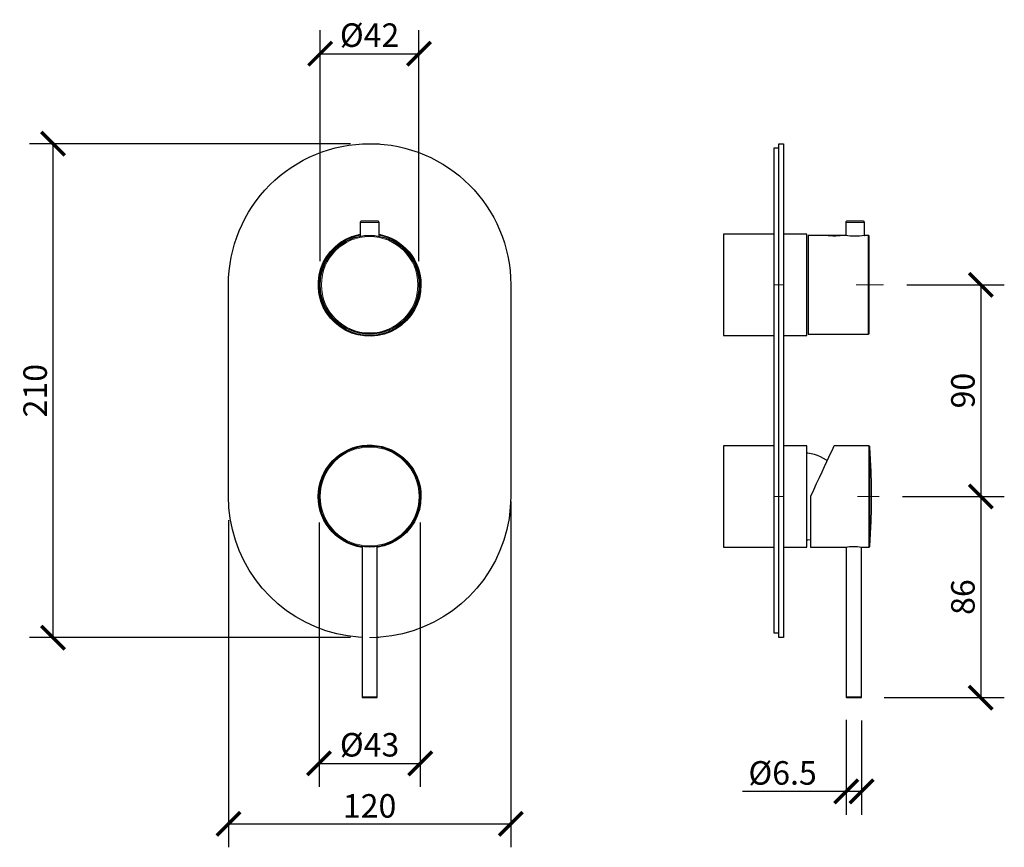
# Model space of a CAD drawing. Units: millimetres. Extents: x -192 to 227, y -87 to 265.
import ezdxf

# ---------------------------------------------------------------- set-up
doc = ezdxf.new("R2010")
doc.units = ezdxf.units.MM
doc.layers.get('Defpoints').update_dxf_attribs({"color": 251})
doc.layers.add('PDF2_Geometry', color=7, linetype='Continuous')
doc.styles.add('Text_Std', font='arial.ttf')
doc.dimstyles.new('Dim_Std', dxfattribs={"dimscale": 5, "dimtxt": 2, "dimasz": 2, "dimexe": 2, "dimexo": 2, "dimgap": 0.5, "dimtad": 1, "dimdec": 0, "dimzin": 0, "dimdsep": 46, "dimtxsty": 'Text_Std', "dimblk": 'ARCHTICK', "dimcen": 0.09, "dimclrd": 256, "dimclre": 256, "dimclrt": 256, "dimadec": 0, "dimazin": 0, "dimtfac": 1, "dimtdec": 0, "dimtmove": 0, "dimatfit": 3, "dimldrblk": 'CLOSEDBLANK', "dimfxl": 1, "dimtolj": 1, "dimtzin": 0, "dimlwd": -1, "dimlwe": -1, "dimarcsym": 1})

# ---------------------------------------------------------------- blocks, each defined once
blk = doc.blocks.new('_ArchTick')
at = {"color": 0, "linetype": 'ByBlock', "const_width": 0.15}
blk.add_lwpolyline([(-0.5, -0.5), (0.5, 0.5)], dxfattribs=at)
blk = doc.blocks.new('*D14')
at = {"transparency": 16777216}
for p, q in [((-51.05, 212.6), (-187.58, 212.6)), ((-177.58, 2.6), (-177.58, 212.6)), ((-51.05, 2.6), (-187.58, 2.6))]:
    blk.add_line(p, q, dxfattribs=at)
at = {"layer": 'Defpoints', "color": 0, "transparency": 16777216}
for p in [(-177.58, 212.6), (-41.05, 212.6), (-41.05, 2.6)]:
    blk.add_point(p, dxfattribs=at)
at = {"transparency": 16777216, "xscale": 10, "yscale": 10, "zscale": 10}
for p, rotation in [((-177.58, 212.6), 90), ((-177.58, 2.6), 270)]:
    blk.add_blockref('_ArchTick', p, dxfattribs=dict(at, rotation=rotation))
at = {"transparency": 16777216, "insert": (-185.18, 107.6), "char_height": 10, "attachment_point": 5, "rotation": 90, "style": 'Text_Std'}
blk.add_mtext('\\A1;210', dxfattribs=at)
blk = doc.blocks.new('_ClosedBlank')
at = {"color": 0, "linetype": 'ByBlock', "lineweight": -2}
for p, q in [((-1, 0.167), (0, 0)), ((-1, 0.167), (-1, -0.167)), ((0, 0), (-1, -0.167))]:
    blk.add_line(p, q, dxfattribs=at)
blk = doc.blocks.new('*D15')
at = {"transparency": 16777216}
for p, q in [((-64, 162.61), (-64, 260.86)), ((-21.98, 162.61), (-21.98, 260.86)), ((-64, 250.86), (-21.98, 250.86))]:
    blk.add_line(p, q, dxfattribs=at)
at = {"layer": 'Defpoints', "color": 0, "transparency": 16777216}
for p in [(-21.98, 250.86), (-64, 152.61), (-21.98, 152.61)]:
    blk.add_point(p, dxfattribs=at)
at = {"transparency": 16777216, "xscale": 10, "yscale": 10, "zscale": 10, "rotation": 180}
blk.add_blockref('_ArchTick', (-64, 250.86), dxfattribs=at)
at = {"transparency": 16777216, "xscale": 10, "yscale": 10, "zscale": 10}
blk.add_blockref('_ArchTick', (-21.98, 250.86), dxfattribs=at)
at = {"transparency": 16777216, "insert": (-42.99, 258.74), "char_height": 10, "attachment_point": 5, "style": 'Text_Std'}
blk.add_mtext('\\A1;%%C42', dxfattribs=at)
blk = doc.blocks.new('*D16')
at = {"transparency": 16777216}
for p, q in [((17.05, 60.53), (17.05, -86.53)), ((-102.98, 52.58), (-102.98, -86.53)), ((-102.98, -76.53), (17.05, -76.53))]:
    blk.add_line(p, q, dxfattribs=at)
at = {"layer": 'Defpoints', "color": 0, "transparency": 16777216}
for p in [(17.05, 70.53), (-102.98, 62.58), (17.05, -76.53)]:
    blk.add_point(p, dxfattribs=at)
at = {"transparency": 16777216, "xscale": 10, "yscale": 10, "zscale": 10, "rotation": 180}
blk.add_blockref('_ArchTick', (-102.98, -76.53), dxfattribs=at)
at = {"transparency": 16777216, "xscale": 10, "yscale": 10, "zscale": 10}
blk.add_blockref('_ArchTick', (17.05, -76.53), dxfattribs=at)
at = {"transparency": 16777216, "insert": (-42.97, -68.92), "char_height": 10, "attachment_point": 5, "style": 'Text_Std'}
blk.add_mtext('\\A1;120', dxfattribs=at)
blk = doc.blocks.new('*D17')
at = {"transparency": 16777216}
for p, q in [((-64.49, 51.59), (-64.49, -60.83)), ((-21.48, 51.59), (-21.48, -60.83)), ((-64.49, -50.83), (-21.48, -50.83))]:
    blk.add_line(p, q, dxfattribs=at)
at = {"layer": 'Defpoints', "color": 0, "transparency": 16777216}
for p in [(-64.49, 61.59), (-21.48, 61.59), (-21.48, -50.83)]:
    blk.add_point(p, dxfattribs=at)
at = {"transparency": 16777216, "xscale": 10, "yscale": 10, "zscale": 10, "rotation": 180}
blk.add_blockref('_ArchTick', (-64.49, -50.83), dxfattribs=at)
at = {"transparency": 16777216, "xscale": 10, "yscale": 10, "zscale": 10}
blk.add_blockref('_ArchTick', (-21.48, -50.83), dxfattribs=at)
at = {"transparency": 16777216, "insert": (-42.99, -42.94), "char_height": 10, "attachment_point": 5, "style": 'Text_Std'}
blk.add_mtext('\\A1;%%C43', dxfattribs=at)
blk = doc.blocks.new('*D18')
at = {"transparency": 16777216}
for p, q in [((185.49, 152.62), (226.87, 152.62)), ((216.87, 152.62), (216.87, 62.61)), ((183.66, 62.61), (226.87, 62.61))]:
    blk.add_line(p, q, dxfattribs=at)
at = {"layer": 'Defpoints', "color": 0, "transparency": 16777216}
for p in [(175.49, 152.62), (173.66, 62.61), (216.87, 62.61)]:
    blk.add_point(p, dxfattribs=at)
at = {"transparency": 16777216, "xscale": 10, "yscale": 10, "zscale": 10}
for p, rotation in [((216.87, 152.62), 90), ((216.87, 62.61), 270)]:
    blk.add_blockref('_ArchTick', p, dxfattribs=dict(at, rotation=rotation))
at = {"transparency": 16777216, "insert": (209.27, 107.62), "char_height": 10, "attachment_point": 5, "rotation": 90, "style": 'Text_Std'}
blk.add_mtext('\\A1;90', dxfattribs=at)
blk = doc.blocks.new('*D19')
at = {"transparency": 16777216}
for p, q in [((183.66, 62.61), (226.87, 62.61)), ((216.87, 62.61), (216.87, -22.91)), ((175.83, -22.91), (226.87, -22.91))]:
    blk.add_line(p, q, dxfattribs=at)
at = {"layer": 'Defpoints', "color": 0, "transparency": 16777216}
for p in [(173.66, 62.61), (165.83, -22.91), (216.87, -22.91)]:
    blk.add_point(p, dxfattribs=at)
at = {"transparency": 16777216, "xscale": 10, "yscale": 10, "zscale": 10}
for p, rotation in [((216.87, 62.61), 90), ((216.87, -22.91), 270)]:
    blk.add_blockref('_ArchTick', p, dxfattribs=dict(at, rotation=rotation))
at = {"transparency": 16777216, "insert": (209.27, 19.85), "char_height": 10, "attachment_point": 5, "rotation": 90, "style": 'Text_Std'}
blk.add_mtext('\\A1;86', dxfattribs=at)
blk = doc.blocks.new('*D20')
at = {"transparency": 16777216}
for p, q in [((159.69, -32.39), (159.69, -72.79)), ((166.21, -32.6), (166.21, -72.79)), ((159.69, -62.79), (115.53, -62.79)), ((166.21, -62.79), (159.69, -62.79))]:
    blk.add_line(p, q, dxfattribs=at)
at = {"layer": 'Defpoints', "color": 0, "transparency": 16777216}
for p in [(159.69, -22.39), (166.21, -22.6), (159.69, -62.79)]:
    blk.add_point(p, dxfattribs=at)
at = {"transparency": 16777216, "xscale": 10, "yscale": 10, "zscale": 10, "rotation": 180}
blk.add_blockref('_ArchTick', (159.69, -62.79), dxfattribs=at)
at = {"transparency": 16777216, "xscale": 10, "yscale": 10, "zscale": 10}
blk.add_blockref('_ArchTick', (166.21, -62.79), dxfattribs=at)
at = {"transparency": 16777216, "insert": (132.61, -54.9), "char_height": 10, "attachment_point": 5, "style": 'Text_Std'}
blk.add_mtext('\\A1;%%C6.5', dxfattribs=at)

msp = doc.modelspace()

# ---------------------------------------------------------------- linework, layer by layer
at = {"layer": 'PDF2_Geometry', "lineweight": 30}
for points in [[(-46.21, 2.67), (-47.7, 2.78), (-52.35, 3.31), (-56.98, 4.26), (-61.53, 5.53), (-65.94, 7.15), (-70.21, 9.13), (-74.33, 11.42), (-78.25, 14.03), (-81.96, 16.96), (-85.41, 20.17), (-88.62, 23.63), (-91.52, 27.33), (-94.13, 31.25), (-96.46, 35.34), (-98.43, 39.61), (-100.06, 44.06), (-101.33, 48.57), (-102.24, 53.2), (-102.81, 57.89), (-102.98, 62.58), (-102.98, 152.62, -0.41429), (-42.97, 212.6, -0.413702), (17.05, 152.62), (17.05, 62.58), (16.84, 57.89), (16.31, 53.2), (15.39, 48.57), (14.08, 44.06), (12.46, 39.61), (10.48, 35.34), (8.19, 31.25), (5.58, 27.33), (2.65, 23.63), (-0.56, 20.17), (-4.02, 16.96), (-7.72, 14.03), (-11.64, 11.42), (-15.73, 9.13), (-20, 7.15), (-24.45, 5.53), (-28.96, 4.26), (-33.58, 3.31), (-38.28, 2.78), (-39.72, 2.67)], [(-38.98, 174.07, -0.361544), (-21.13, 152.62), (-21.31, 149.8), (-21.83, 147.05), (-22.72, 144.4), (-23.95, 141.9), (-25.47, 139.53), (-27.27, 137.41), (-29.35, 135.51), (-31.64, 133.92), (-34.15, 132.62), (-36.76, 131.66), (-39.48, 131.03), (-42.26, 130.75), (-45.09, 130.85), (-47.84, 131.31), (-50.52, 132.09), (-53.09, 133.22), (-55.49, 134.7), (-57.68, 136.43), (-59.62, 138.44), (-61.28, 140.7), (-62.66, 143.13), (-63.71, 145.71), (-64.42, 148.42), (-64.77, 151.21), (-64.77, 154), (-64.42, 156.78), (-63.71, 159.5), (-62.66, 162.08), (-61.28, 164.51), (-59.62, 166.77), (-57.68, 168.78), (-55.49, 170.54), (-53.09, 171.99), (-50.52, 173.12), (-47.84, 173.9), (-46.99, 174.07)], [(-38.98, 173.9, -0.362414), (-21.34, 152.62), (-21.52, 149.83), (-22.05, 147.12), (-22.89, 144.47), (-24.13, 141.97), (-25.61, 139.64), (-27.41, 137.56), (-29.49, 135.69), (-31.75, 134.1), (-34.22, 132.79), (-36.83, 131.84), (-39.51, 131.24), (-42.3, 130.96), (-45.05, 131.06), (-47.8, 131.49), (-50.45, 132.3), (-52.99, 133.39), (-55.35, 134.84), (-57.54, 136.57), (-59.48, 138.58), (-61.14, 140.8), (-62.48, 143.2), (-63.54, 145.78), (-64.24, 148.46), (-64.6, 151.21), (-64.6, 154), (-64.24, 156.75), (-63.54, 159.43), (-62.48, 162.01), (-61.14, 164.41), (-59.48, 166.63), (-57.54, 168.64), (-55.35, 170.37), (-52.99, 171.82), (-50.45, 172.91), (-47.8, 173.72), (-46.99, 173.9)], [(-46.99, 173.72, 0.356238), (-64.49, 152.87), (-64.35, 150.12), (-63.86, 147.44), (-63.01, 144.79), (-61.84, 142.28), (-60.36, 139.96), (-58.63, 137.84), (-56.59, 135.97), (-54.36, 134.38), (-51.93, 133.08), (-49.35, 132.09), (-46.67, 131.42), (-43.96, 131.13), (-41.2, 131.17), (-38.45, 131.59), (-35.81, 132.33), (-33.27, 133.43), (-30.9, 134.8), (-28.71, 136.5), (-26.77, 138.44), (-25.12, 140.63), (-23.74, 143.02), (-22.65, 145.57), (-21.94, 148.21), (-21.55, 150.96), (-21.52, 153.72), (-21.83, 156.43), (-22.47, 159.11), (-23.49, 161.69), (-24.8, 164.09), (-26.42, 166.31), (-28.33, 168.32), (-30.44, 170.09), (-32.77, 171.53), (-35.28, 172.7), (-37.92, 173.51), (-38.98, 173.72)], [(-46.21, 40.99, -2.183002), (-21.13, 62.58), (-21.31, 59.79), (-21.83, 57.04), (-22.72, 54.4), (-23.95, 51.86), (-25.47, 49.53), (-27.27, 47.37), (-29.35, 45.5), (-31.64, 43.92), (-34.15, 42.61), (-36.76, 41.66), (-39.48, 41.02), (-39.72, 40.99)], [(-46.21, 41.2, -2.181611), (-21.34, 62.58), (-21.52, 59.83), (-22.05, 57.11), (-22.89, 54.47), (-24.13, 51.96), (-25.61, 49.63), (-27.41, 47.52), (-29.49, 45.68), (-31.75, 44.09), (-34.22, 42.79), (-36.83, 41.84), (-39.51, 41.24), (-39.72, 41.2)]]:
    msp.add_lwpolyline(points, format="xyb", dxfattribs=at)
at = {"layer": 'PDF2_Geometry', "lineweight": 13}
for points in [[(-42.97, 212.6), (-38.73, 212.6)], [(175.49, 152.62), (163.82, 152.62)], [(173.66, 62.61), (164.51, 62.61)], [(-42.97, 2.6), (-39.12, 2.6)]]:
    msp.add_lwpolyline(points, dxfattribs=at)
at = {"layer": 'PDF2_Geometry', "lineweight": 30}
for points in [[(130.94, 210.63), (128.93, 210.63), (128.93, 210.45), (128.93, 209.88), (128.93, 209), (128.93, 207.77), (128.93, 206.18), (128.93, 204.27), (128.93, 202.05), (128.93, 199.55), (128.93, 196.72), (128.93, 193.62), (128.93, 190.27), (128.93, 186.7), (128.93, 182.93), (128.93, 178.94), (128.93, 174.81), (128.93, 170.54), (128.93, 166.13), (128.93, 161.69), (128.93, 157.17), (128.93, 152.62), (128.93, 62.58), (128.93, 58.03), (128.93, 53.51), (128.93, 49.07), (128.93, 44.66), (128.93, 40.39), (128.93, 36.26), (128.93, 32.27), (128.93, 28.5), (128.93, 24.94), (128.93, 21.58), (128.93, 18.48), (128.93, 15.66), (128.93, 13.15), (128.93, 10.89), (128.93, 8.99), (128.93, 7.44), (128.93, 6.2), (128.93, 5.28), (128.93, 4.75), (128.93, 4.58), (130.94, 4.58)], [(-38.98, 173.23), (-38.98, 179.12), (-38.98, 179.19), (-39.02, 179.29), (-39.05, 179.4), (-39.12, 179.47), (-39.19, 179.51), (-39.3, 179.58), (-39.37, 179.61), (-39.48, 179.61), (-39.58, 179.61), (-40, 179.61), (-40.75, 179.61), (-41.77, 179.61), (-42.9, 179.61), (-44.03, 179.61), (-45.05, 179.61), (-45.86, 179.61), (-46.36, 179.61), (-46.46, 179.61), (-46.57, 179.61), (-46.67, 179.58), (-46.74, 179.51), (-46.85, 179.47), (-46.88, 179.4), (-46.96, 179.29), (-46.96, 179.19), (-46.99, 179.12), (-46.99, 173.23)], [(167.46, 173.58), (167.46, 179.12), (167.42, 179.19), (167.38, 179.29), (167.35, 179.4), (167.28, 179.47), (167.21, 179.51), (167.14, 179.58), (167.03, 179.61), (166.93, 179.61), (166.78, 179.61), (166.26, 179.61), (165.44, 179.61), (164.39, 179.61), (163.22, 179.61), (162.13, 179.61), (161.14, 179.61), (160.4, 179.61), (160.01, 179.61), (159.94, 179.61), (159.83, 179.61), (159.73, 179.58), (159.66, 179.51), (159.59, 179.47), (159.52, 179.4), (159.48, 179.29), (159.45, 179.19), (159.45, 179.12), (159.45, 173.58)], [(128.93, 174.11), (107.44, 174.11), (107.44, 173.86), (107.44, 173.3), (107.44, 172.38), (107.44, 171.14), (107.44, 169.59), (107.44, 167.76), (107.44, 165.68), (107.44, 163.42), (107.44, 160.95), (107.44, 158.34), (107.44, 155.62), (107.44, 152.87), (107.44, 150.12), (107.44, 147.44), (107.44, 144.79), (107.44, 142.28), (107.44, 139.96), (107.44, 137.84), (107.44, 135.97), (107.44, 134.38), (107.44, 133.08), (107.44, 132.09), (107.44, 131.42), (107.44, 131.13), (107.44, 131.1), (128.93, 131.1)], [(132.95, 131.1), (142.93, 131.1), (142.93, 131.13), (142.93, 131.42), (142.93, 132.09), (142.93, 133.08), (142.93, 134.38), (142.93, 135.97), (142.93, 137.84), (142.93, 139.96), (142.93, 142.28), (142.93, 144.79), (142.93, 147.44), (142.93, 150.12), (142.93, 152.87), (142.93, 155.62), (142.93, 158.34), (142.93, 160.95), (142.93, 163.42), (142.93, 165.68), (142.93, 167.76), (142.93, 169.59), (142.93, 171.14), (142.93, 172.38), (142.93, 173.3), (142.93, 173.86), (142.93, 174.11), (132.95, 174.11)], [(157.58, 173.61), (157.43, 173.61), (156.94, 173.61), (156.16, 173.61), (155.14, 173.61), (154.05, 173.61), (153.02, 173.61), (152.14, 173.61), (151.54, 173.61), (151.3, 173.61)], [(-42.97, 84.1), (-45.44, 83.96), (-48.15, 83.47), (-50.8, 82.62), (-53.31, 81.46), (-55.63, 79.98), (-57.75, 78.25), (-59.62, 76.2), (-61.21, 73.98), (-62.51, 71.54), (-63.5, 68.97), (-64.17, 66.29), (-64.46, 63.57), (-64.42, 60.82), (-64, 58.07), (-63.26, 55.42), (-62.16, 52.88), (-60.79, 50.51), (-59.09, 48.33), (-57.12, 46.39), (-54.93, 44.73), (-52.57, 43.35), (-50.02, 42.26), (-47.34, 41.55), (-46.21, 41.34), (-46.21, -22.63), (-46.21, -22.66), (-46.21, -22.73), (-46.18, -22.8), (-46.14, -22.84), (-46.11, -22.87), (-46.04, -22.91), (-46, -22.91), (-45.93, -22.91), (-45.76, -22.91), (-45.23, -22.91), (-44.45, -22.91), (-43.5, -22.91), (-42.47, -22.91), (-41.49, -22.91), (-40.71, -22.91), (-40.22, -22.91), (-40.04, -22.91), (-39.97, -22.91), (-39.9, -22.91), (-39.86, -22.87), (-39.83, -22.84), (-39.79, -22.8), (-39.76, -22.73), (-39.72, -22.66), (-39.72, -22.63), (-39.72, 41.34), (-39.12, 41.45), (-36.48, 42.12), (-33.9, 43.11), (-31.47, 44.41), (-29.24, 46.03), (-27.23, 47.94), (-25.5, 50.06), (-24.06, 52.42), (-22.89, 54.92), (-22.08, 57.54), (-21.59, 60.25), (-21.48, 62.58)], [(128.93, 84.1), (107.44, 84.1), (107.44, 83.96), (107.44, 83.47), (107.44, 82.62), (107.44, 81.46), (107.44, 79.98), (107.44, 78.25), (107.44, 76.2), (107.44, 73.98), (107.44, 71.54), (107.44, 68.97), (107.44, 66.29), (107.44, 63.57), (107.44, 60.82), (107.44, 58.07), (107.44, 55.42), (107.44, 52.88), (107.44, 50.51), (107.44, 48.33), (107.44, 46.39), (107.44, 44.73), (107.44, 43.35), (107.44, 42.26), (107.44, 41.55), (107.44, 41.16), (107.44, 41.09), (128.93, 41.09)], [(132.95, 41.09), (142.93, 41.09), (142.93, 41.16), (142.93, 41.55), (142.93, 42.26), (142.93, 43.35), (142.93, 44.73), (142.93, 46.39), (142.93, 48.33), (142.93, 50.51), (142.93, 52.88), (142.93, 55.42), (142.93, 58.07), (142.93, 60.82), (142.93, 63.57), (142.93, 66.29), (142.93, 68.97), (142.93, 71.54), (142.93, 73.98), (142.93, 76.2), (142.93, 78.25), (142.93, 79.98), (142.93, 81.46), (142.93, 82.62), (142.93, 83.47), (142.93, 83.96), (142.93, 84.1), (132.95, 84.1)], [(151.58, 77.89), (151.3, 78.07), (150.06, 78.81), (148.79, 79.48), (147.49, 80.01), (146.14, 80.43), (144.77, 80.79), (143.36, 81), (142.79, 81.03)], [(142.79, 44.13), (143.36, 44.2), (144.45, 44.34)], [(159.69, 41.13), (159.69, -22.63), (159.69, -22.66), (159.69, -22.73), (159.73, -22.8), (159.76, -22.84), (159.83, -22.87), (159.87, -22.91), (159.94, -22.91), (159.98, -22.91), (160.05, -22.91), (160.4, -22.91), (161.03, -22.91), (161.92, -22.91), (162.94, -22.91), (163.96, -22.91), (164.84, -22.91), (165.48, -22.91), (165.83, -22.91), (165.9, -22.91), (165.94, -22.91), (166.01, -22.91), (166.04, -22.87), (166.11, -22.84), (166.15, -22.8), (166.15, -22.73), (166.18, -22.66), (166.18, -22.63), (166.18, 41.13)]]:
    msp.add_lwpolyline(points, dxfattribs=at)
for points in [[(132.95, 152.62), (132.95, 62.58), (132.95, 57.89), (132.95, 53.2), (132.95, 48.57), (132.95, 44.06), (132.95, 39.61), (132.95, 35.34), (132.95, 31.25), (132.95, 27.33), (132.95, 23.63), (132.95, 20.17), (132.95, 16.96), (132.95, 14.03), (132.95, 11.42), (132.95, 9.13), (132.95, 7.15), (132.95, 5.53), (132.95, 4.26), (132.95, 3.31), (132.95, 2.78), (132.95, 2.6), (130.94, 2.6), (130.94, 2.78), (130.94, 3.31), (130.94, 4.26), (130.94, 5.53), (130.94, 7.15), (130.94, 9.13), (130.94, 11.42), (130.94, 14.03), (130.94, 16.96), (130.94, 20.17), (130.94, 23.63), (130.94, 27.33), (130.94, 31.25), (130.94, 35.34), (130.94, 39.61), (130.94, 44.06), (130.94, 48.57), (130.94, 53.2), (130.94, 57.89), (130.94, 62.58), (130.94, 152.62), (130.94, 157.31), (130.94, 162.01), (130.94, 166.63), (130.94, 171.14), (130.94, 175.56), (130.94, 179.86), (130.94, 183.95), (130.94, 187.87), (130.94, 191.57), (130.94, 195.03), (130.94, 198.24), (130.94, 201.13), (130.94, 203.78), (130.94, 206.07), (130.94, 208.05), (130.94, 209.67), (130.94, 210.94), (130.94, 211.86), (130.94, 212.42), (130.94, 212.6), (132.95, 212.6), (132.95, 212.42), (132.95, 211.86), (132.95, 210.94), (132.95, 209.67), (132.95, 208.05), (132.95, 206.07), (132.95, 203.78), (132.95, 201.13), (132.95, 198.24), (132.95, 195.03), (132.95, 191.57), (132.95, 187.87), (132.95, 183.95), (132.95, 179.86), (132.95, 175.56), (132.95, 171.14), (132.95, 166.63), (132.95, 162.01), (132.95, 157.31)], [(168.94, 173.61), (167.49, 173.61), (167.53, 173.61), (167.14, 173.54), (166.4, 173.4), (165.27, 173.3), (163.93, 173.23), (162.59, 173.23), (161.32, 173.3), (160.29, 173.44), (159.59, 173.54), (159.34, 173.61), (157.93, 173.61), (157.72, 173.58), (157.15, 173.47), (156.27, 173.4), (155.18, 173.33), (154.01, 173.33), (152.88, 173.37), (151.93, 173.47), (151.26, 173.54), (150.94, 173.61), (150.98, 173.61), (143.43, 173.61), (143.43, 173.44), (143.43, 172.91), (143.43, 171.99), (143.43, 170.79), (143.43, 169.27), (143.43, 167.44), (143.43, 165.39), (143.43, 163.1), (143.43, 160.63), (143.43, 158.06), (143.43, 155.34), (143.43, 152.62), (143.43, 149.87), (143.43, 147.15), (143.43, 144.58), (143.43, 142.11), (143.43, 139.81), (143.43, 137.77), (143.43, 135.93), (143.43, 134.42), (143.43, 133.22), (143.43, 132.33), (143.43, 131.77), (143.43, 131.59), (168.94, 131.59), (169.04, 131.63), (169.11, 131.63), (169.22, 131.7), (169.29, 131.73), (169.36, 131.84), (169.4, 131.91), (169.43, 132.02), (169.43, 132.09), (169.43, 132.26), (169.43, 132.79), (169.43, 133.67), (169.43, 134.84), (169.43, 136.32), (169.43, 138.12), (169.43, 140.13), (169.43, 142.35), (169.43, 144.75), (169.43, 147.29), (169.43, 149.94), (169.43, 152.62), (169.43, 155.27), (169.43, 157.91), (169.43, 160.45), (169.43, 162.85), (169.43, 165.08), (169.43, 167.09), (169.43, 168.89), (169.43, 170.37), (169.43, 171.53), (169.43, 172.41), (169.43, 172.94), (169.43, 173.12), (169.43, 173.19), (169.4, 173.3), (169.36, 173.37), (169.29, 173.47), (169.22, 173.51), (169.11, 173.58), (169.04, 173.61)], [(169.22, 41.09), (169.32, 41.09), (169.43, 41.13), (169.5, 41.16), (169.57, 41.24), (169.64, 41.31), (169.68, 41.38), (169.71, 41.45), (169.71, 41.55), (170.03, 46.81), (170.28, 52.07), (170.38, 57.32), (170.45, 62.58), (170.38, 67.84), (170.28, 73.13), (170.03, 78.39), (169.71, 83.64), (169.71, 83.72), (169.68, 83.82), (169.64, 83.89), (169.57, 83.96), (169.5, 84.03), (169.43, 84.07), (169.32, 84.1), (169.22, 84.1), (154.47, 84.1), (154.44, 84.07), (154.29, 83.72), (153.98, 83.04), (153.52, 82.06), (152.88, 80.75), (152.18, 79.16), (151.3, 77.33), (150.34, 75.25), (149.25, 72.95), (148.12, 70.52), (146.92, 67.94), (145.69, 65.3), (144.45, 62.58), (144.45, 59.79), (144.45, 57.04), (144.45, 54.36), (144.45, 51.86), (144.45, 49.49), (144.45, 47.37), (144.45, 45.54), (144.45, 43.99), (144.45, 42.72), (144.45, 41.84), (144.45, 41.27), (144.45, 41.09), (159.45, 41.09), (159.62, 41.13), (160.19, 41.2), (161.07, 41.31), (162.16, 41.38), (163.33, 41.38), (164.42, 41.34), (165.37, 41.24), (166.08, 41.13), (166.4, 41.09)]]:
    msp.add_lwpolyline(points, close=True, dxfattribs=at)
at = {"layer": 'PDF2_Geometry', "color": 8, "lineweight": 13, "true_color": 0x808080}
for points in [[(-46.25, 179.13), (-46.78, 179.13), (-46.96, 179.13)], [(-38.96, 179.13), (-39, 179.13), (-39.35, 179.13), (-40.01, 179.13), (-40.94, 179.13), (-42.05, 179.13), (-43.24, 179.13), (-44.4, 179.13), (-45.44, 179.13), (-46.25, 179.13)], [(165.73, 179.13), (164.66, 179.13), (163.48, 179.13), (162.3, 179.13), (161.22, 179.13), (160.34, 179.13), (159.74, 179.13), (159.47, 179.13), (159.45, 179.13)], [(167.46, 179.13), (167.45, 179.13), (167.19, 179.13), (166.6, 179.13), (165.73, 179.13)], [(168.96, 173.62), (168.96, 173.45), (168.96, 172.91), (168.96, 172.03), (168.96, 170.81), (168.96, 169.28), (168.96, 167.47), (168.96, 165.41), (168.96, 163.12), (168.96, 160.66), (168.96, 158.06), (168.96, 155.36), (168.96, 152.62)], [(130.95, 152.62), (128.95, 152.62)], [(132.95, 152.62), (130.95, 152.62)], [(168.96, 152.62), (168.96, 149.88), (168.96, 147.19), (168.96, 144.58), (168.96, 142.12), (168.96, 139.84), (168.96, 137.77), (168.96, 135.96), (168.96, 134.43), (168.96, 133.22), (168.96, 132.34), (168.96, 131.8), (168.96, 131.62)], [(169.25, 41.11), (169.25, 41.21), (169.25, 41.65), (169.25, 42.43), (169.25, 43.55), (169.25, 44.97), (169.25, 46.69), (169.25, 48.67), (169.25, 50.88), (169.25, 53.28), (169.25, 55.84), (169.25, 58.5), (169.25, 61.23), (169.25, 63.99), (169.25, 66.72), (169.25, 69.39), (169.25, 71.94), (169.25, 74.34), (169.25, 76.55), (169.25, 78.53), (169.25, 80.25), (169.25, 81.68), (169.25, 82.79), (169.25, 83.57), (169.25, 84.01), (169.25, 84.11)], [(169.75, 41.57), (169.75, 41.75), (169.75, 42.29), (169.75, 43.18), (169.75, 44.39), (169.75, 45.92), (169.75, 47.74), (169.75, 49.8), (169.75, 52.09), (169.75, 54.56), (169.75, 57.17), (169.75, 59.86), (169.75, 62.61), (169.75, 65.36), (169.75, 68.06), (169.75, 70.66), (169.75, 73.13), (169.75, 75.42), (169.75, 77.49), (169.75, 79.3), (169.75, 80.83), (169.75, 82.05), (169.75, 82.93), (169.75, 83.47), (169.75, 83.65)], [(128.95, 62.61), (130.95, 62.61)], [(130.95, 62.61), (132.95, 62.61)], [(-39.71, -22.6), (-39.89, -22.6), (-40.4, -22.6), (-41.18, -22.6), (-42.16, -22.6), (-43.23, -22.6), (-44.27, -22.6), (-45.16, -22.6), (-45.82, -22.6), (-46.17, -22.6), (-46.21, -22.6)], [(166.21, -22.6), (166.19, -22.6), (165.93, -22.6), (165.35, -22.6), (164.5, -22.6), (163.49, -22.6), (162.42, -22.6), (161.41, -22.6), (160.56, -22.6), (159.98, -22.6), (159.72, -22.6), (159.7, -22.6)]]:
    msp.add_lwpolyline(points, dxfattribs=at)
at = {"layer": 'PDF2_Geometry', "lineweight": 30}
for centre, radius in [((-42.99, 152.61), 21.01), ((-42.98, 62.6), 21.5)]:
    msp.add_circle(centre, radius, dxfattribs=at)
at = {"layer": 'PDF2_Geometry', "color": 8, "lineweight": 13, "true_color": 0x808080}
for centre, radius in [((-42.96, 152.62), 20.5), ((-42.96, 62.61), 21.04)]:
    msp.add_circle(centre, radius, dxfattribs=at)

# ---------------------------------------------------------------- dimensions: what is measured, and where the dimension line sits
for base, p1, p2, picture, middle in [((-21.98, 250.86), (-64, 152.61), (-21.98, 152.61), '*D15', (-42.99, 258.74)), ((-21.48, -50.83), (-64.49, 61.59), (-21.48, 61.59), '*D17', (-42.99, -42.94))]:
    dim = msp.add_linear_dim(base=base, p1=p1, p2=p2, text='%%C<>', dimstyle='Dim_Std')
    dim.commit()
    dim.dimension.update_dxf_attribs({"geometry": picture, "text_midpoint": middle})
for base, p1, p2, picture, middle in [((-177.58, 212.6), (-41.05, 2.6), (-41.05, 212.6), '*D14', (-185.18, 107.6)), ((216.87, 62.61), (175.49, 152.62), (173.66, 62.61), '*D18', (209.27, 107.62)), ((216.87, -22.91), (173.66, 62.61), (165.83, -22.91), '*D19', (209.27, 19.85))]:
    dim = msp.add_linear_dim(base=base, p1=p1, p2=p2, angle=90, dimstyle='Dim_Std')
    dim.commit()
    dim.dimension.update_dxf_attribs({"geometry": picture, "text_midpoint": middle})
dim = msp.add_linear_dim(base=(17.05, -76.53), p1=(-102.98, 62.58), p2=(17.05, 70.53), dimstyle='Dim_Std')
dim.commit()
dim.dimension.update_dxf_attribs({"geometry": '*D16', "text_midpoint": (-42.97, -68.92)})
dim = msp.add_linear_dim(base=(159.69, -62.79), p1=(166.21, -22.6), p2=(159.69, -22.39), text='%%C<>', dimstyle='Dim_Std', override={"dimdec": 1})
dim.commit()
dim.dimension.update_dxf_attribs({"geometry": '*D20', "text_midpoint": (132.61, -54.9)})

doc.saveas('drawing.dxf')
